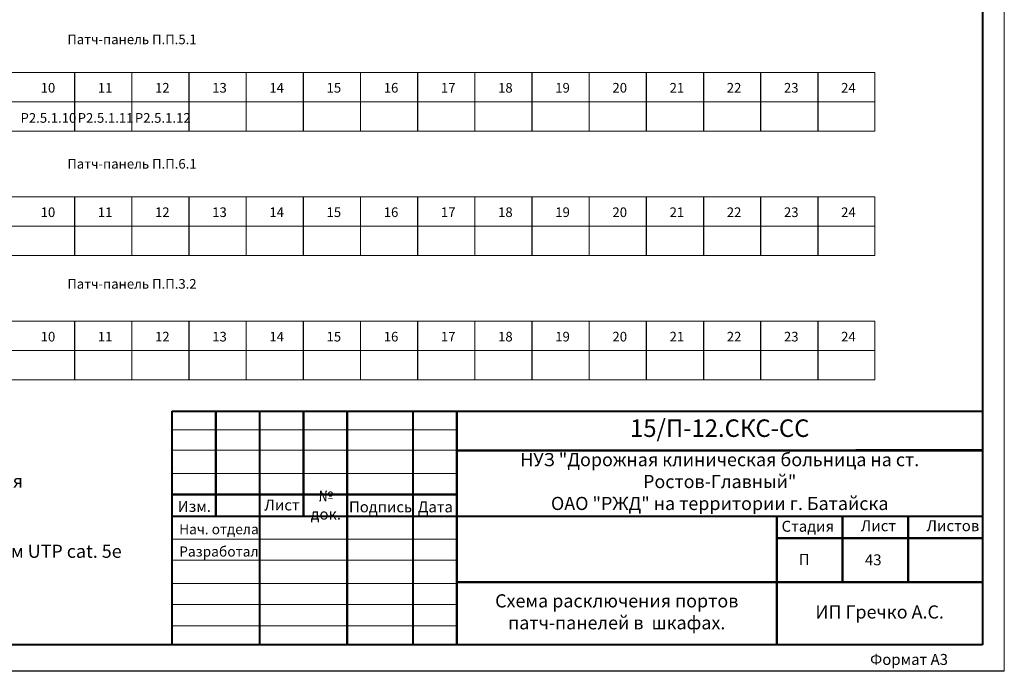
# Model space of a CAD drawing. Units: inches. Extents: x -72790 to 398620, y 11 to 488510.
# Drawn here: x 228373 to 250845, y 219900 to 234772 of the extents above; entities that cross this region are included whole.
import ezdxf
from ezdxf.enums import TextEntityAlignment as Align

# ---------------------------------------------------------------- set-up
doc = ezdxf.new("R2010")
doc.units = ezdxf.units.IN
doc.header["$MEASUREMENT"] = 0
doc.linetypes.add('ACAD_ISO02W100', pattern=[15, 12, -3])
doc.layers.get('0').update_dxf_attribs({"color": 250, "linetype": 'CONTINUOUS', "lineweight": 100})
doc.layers.add('TOLST_LINE', color=7, linetype='CONTINUOUS')
doc.layers.add('штамп', color=7, linetype='CONTINUOUS')
for name, color, linetype, lineweight in [('UTP', 6, 'CONTINUOUS', 100), ('изоляция', 7, 'CONTINUOUS', 18), ('ТЕКСТ', 7, 'CONTINUOUS', 20), ('Формат', 7, 'CONTINUOUS', 40)]:
    doc.layers.add(name, color=color, linetype=linetype, lineweight=lineweight)
doc.layers.add('Архитектура', color=7, linetype='CONTINUOUS', true_color=0x000000)
doc.styles.add('GENERATED_STYLE_9', font='ARIALNI.TTF')
doc.styles.add('Ариал', font='arial.ttf', dxfattribs={"height": 200})

msp = doc.modelspace()

# ---------------------------------------------------------------- linework, layer by layer
at = {"layer": 'TOLST_LINE'}
msp.add_line((250845.147, 219900), (208850, 219900), dxfattribs=at)
at = {"layer": 'TOLST_LINE', "linetype": 'ByBlock', "const_width": 50}
msp.add_lwpolyline([(250350, 220500.716), (250350, 249200.716)], dxfattribs=at)
at = {"layer": 'UTP', "color": 0, "lineweight": 13, "ltscale": 100}
for p, q in [((250845.147, 219900), (250845.147, 249700.716)), ((229624.468, 233570.002), (229624.468, 232230.002)), ((230929.41, 233570.002), (230929.41, 232230.002)), ((232234.351, 233570.003), (232234.351, 232230.003)), ((233539.292, 233570.003), (233539.292, 232230.003)), ((234844.233, 233570.003), (234844.233, 232230.003)), ((236149.174, 233570.003), (236149.174, 232230.003)), ((237454.115, 233570.003), (237454.115, 232230.003)), ((238759.056, 233570.002), (238759.056, 232230.002)), ((240063.998, 233570.002), (240063.998, 232230.002)), ((241368.939, 233570.002), (241368.939, 232230.002)), ((242673.88, 233570.003), (242673.88, 232230.003)), ((243978.821, 233570.003), (243978.821, 232230.003)), ((245283.762, 233570.003), (245283.762, 232230.003)), ((246588.703, 233570.003), (246588.703, 232230.003)), ((247893.645, 233570.003), (247893.645, 232230.003)), ((229624.468, 230730.002), (229624.468, 229390.002)), ((230929.41, 230730.002), (230929.41, 229390.002)), ((232234.351, 230730.003), (232234.351, 229390.003)), ((233539.292, 230730.003), (233539.292, 229390.003)), ((234844.233, 230730.003), (234844.233, 229390.003)), ((236149.174, 230730.003), (236149.174, 229390.003)), ((237454.115, 230730.003), (237454.115, 229390.003)), ((238759.056, 230730.002), (238759.056, 229390.002)), ((240063.998, 230730.002), (240063.998, 229390.002)), ((241368.939, 230730.002), (241368.939, 229390.002)), ((242673.88, 230730.003), (242673.88, 229390.003)), ((243978.821, 230730.003), (243978.821, 229390.003)), ((245283.762, 230730.003), (245283.762, 229390.003)), ((246588.703, 230730.003), (246588.703, 229390.003)), ((247893.645, 230730.003), (247893.645, 229390.003)), ((229624.468, 227890.002), (229624.468, 226550.002)), ((230929.41, 227890.002), (230929.41, 226550.002)), ((232234.351, 227890.003), (232234.351, 226550.003)), ((233539.292, 227890.003), (233539.292, 226550.003)), ((234844.233, 227890.003), (234844.233, 226550.003)), ((236149.174, 227890.003), (236149.174, 226550.003)), ((237454.115, 227890.003), (237454.115, 226550.003)), ((238759.056, 227890.002), (238759.056, 226550.002)), ((240063.998, 227890.002), (240063.998, 226550.002)), ((241368.939, 227890.002), (241368.939, 226550.002)), ((242673.88, 227890.003), (242673.88, 226550.003)), ((243978.821, 227890.003), (243978.821, 226550.003)), ((245283.762, 227890.003), (245283.762, 226550.003)), ((246588.703, 227890.003), (246588.703, 226550.003)), ((247893.645, 227890.003), (247893.645, 226550.003))]:
    msp.add_line(p, q, dxfattribs=at)
at = {"layer": 'Архитектура', "color": 0, "linetype": 'ByBlock', "lineweight": 15, "ltscale": 100}
for points in [[(231849.999, 220505.841), (250349.999, 220505.841), (250349.999, 225842.171), (231849.999, 225842.171)], [(231850, 220500.716), (250350, 220500.716), (250350, 225837.046), (231850, 225837.046)]]:
    msp.add_lwpolyline(points, close=True, dxfattribs=at)
at = {"layer": 'изоляция', "linetype": 'ByBlock'}
for p, q in [((213309.998, 233570), (247893.645, 233570.003)), ((229629.41, 233570.002), (229629.41, 232230.002)), ((230934.351, 233570.003), (230934.351, 232230.003)), ((232239.292, 233570.003), (232239.292, 232230.003)), ((233544.233, 233570.003), (233544.233, 232230.003)), ((234849.174, 233570.003), (234849.174, 232230.003)), ((236154.115, 233570.003), (236154.115, 232230.003)), ((237459.056, 233570.002), (237459.056, 232230.002)), ((238763.998, 233570.002), (238763.998, 232230.002)), ((240068.939, 233570.002), (240068.939, 232230.002)), ((241373.88, 233570.003), (241373.88, 232230.003)), ((242678.821, 233570.003), (242678.821, 232230.003)), ((243983.762, 233570.003), (243983.762, 232230.003)), ((245288.703, 233570.003), (245288.703, 232230.003)), ((246593.645, 233570.003), (246593.645, 232230.003)), ((213309.998, 232900), (247893.645, 232900)), ((213309.998, 230730), (247893.645, 230730.003)), ((229629.41, 230730.002), (229629.41, 229390.002)), ((230934.351, 230730.003), (230934.351, 229390.003)), ((232239.292, 230730.003), (232239.292, 229390.003)), ((233544.233, 230730.003), (233544.233, 229390.003)), ((234849.174, 230730.003), (234849.174, 229390.003)), ((236154.115, 230730.003), (236154.115, 229390.003)), ((237459.056, 230730.002), (237459.056, 229390.002)), ((238763.998, 230730.002), (238763.998, 229390.002)), ((240068.939, 230730.002), (240068.939, 229390.002)), ((241373.88, 230730.003), (241373.88, 229390.003)), ((242678.821, 230730.003), (242678.821, 229390.003)), ((243983.762, 230730.003), (243983.762, 229390.003)), ((245288.703, 230730.003), (245288.703, 229390.003)), ((246593.645, 230730.003), (246593.645, 229390.003)), ((213309.998, 230060), (247893.645, 230060)), ((213309.998, 227890), (247893.645, 227890.003)), ((229629.41, 227890.002), (229629.41, 226550.002)), ((230934.351, 227890.003), (230934.351, 226550.003)), ((232239.292, 227890.003), (232239.292, 226550.003)), ((233544.233, 227890.003), (233544.233, 226550.003)), ((234849.174, 227890.003), (234849.174, 226550.003)), ((236154.115, 227890.003), (236154.115, 226550.003)), ((237459.056, 227890.002), (237459.056, 226550.002)), ((238763.998, 227890.002), (238763.998, 226550.002)), ((240068.939, 227890.002), (240068.939, 226550.002)), ((241373.88, 227890.003), (241373.88, 226550.003)), ((242678.821, 227890.003), (242678.821, 226550.003)), ((243983.762, 227890.003), (243983.762, 226550.003)), ((245288.703, 227890.003), (245288.703, 226550.003)), ((246593.645, 227890.003), (246593.645, 226550.003)), ((213309.998, 227220), (247893.645, 227220))]:
    msp.add_line(p, q, dxfattribs=at)
at = {"layer": 'изоляция', "ltscale": 20}
for p, q in [((213309.998, 232230), (247893.645, 232230)), ((213309.998, 229390), (247893.645, 229390)), ((213309.998, 226550), (247893.645, 226550))]:
    msp.add_line(p, q, dxfattribs=at)
at = {"layer": 'Формат'}
for p, q in [((231850, 225837.046), (250350, 225837.046)), ((231850, 225837.046), (250350, 225837.046)), ((231850, 220505.841), (231850, 225837.046)), ((231850, 225837.046), (250350, 225837.046)), ((232850, 225837.046), (232850, 223437.046)), ((232850, 225837.046), (232850, 223437.046)), ((233850, 220505.098), (233850, 225837.046)), ((233850, 220505.098), (233850, 225837.046)), ((233850, 220505.098), (233850, 225837.046)), ((234850, 225837.046), (234850, 223437.046)), ((234850, 225837.046), (234850, 223437.046)), ((235850, 220504.355), (235850, 225837.046)), ((235850, 220504.355), (235850, 225837.046)), ((237350, 220503.798), (237350, 225837.046)), ((237350, 220503.798), (237350, 225837.046)), ((238350, 220503.427), (238350, 225837.046)), ((238350, 220503.427), (238350, 225837.046)), ((238350, 224947.513), (250350, 224947.513)), ((238350, 224937.046), (250350, 224937.046)), ((238350, 224937.046), (250350, 224937.046)), ((231850, 223937.046), (238350, 223937.046)), ((231850, 223937.046), (238350, 223937.046)), ((231850, 223437.046), (238350, 223437.046)), ((231850, 223437.046), (238350, 223437.046)), ((238350, 223437.046), (250350, 223437.046)), ((238350, 223437.046), (250350, 223437.046)), ((245650, 223437.046), (245650.044, 220505.841)), ((245650, 223437.046), (245650.044, 220500.716)), ((247150, 223437.046), (247150, 221937.046)), ((247150, 223437.046), (247150, 221937.046)), ((248650, 223437.046), (248650, 221937.046)), ((248650, 223437.046), (248650, 221937.046)), ((245650, 222937.046), (250350, 222937.046)), ((245650, 222937.046), (250350, 222937.046)), ((238350, 221937.046), (250350, 221937.046)), ((238350, 221937.046), (250350, 221937.046)), ((250350, 220500.716), (210850, 220500.716))]:
    msp.add_line(p, q, dxfattribs=at)
at = {"layer": 'Формат', "lineweight": 20}
for p, q in [((231850, 225413.347), (238373.842, 225413.347)), ((231850, 225413.347), (238373.842, 225413.347)), ((231898.62, 224560.716), (231898.62, 224560.716)), ((231898.62, 224560.716), (231898.62, 224560.716)), ((231898.62, 224560.716), (231898.62, 224560.716)), ((231898.62, 224560.716), (231898.62, 224560.716)), ((231850, 224414.851), (238373.842, 224414.851)), ((231850, 224414.851), (238373.842, 224414.851)), ((231878.403, 222917.108), (238353.023, 222917.108)), ((231878.403, 222917.108), (238353.023, 222917.108)), ((231857.584, 222438.662), (238353.023, 222438.662)), ((231857.584, 222438.662), (238353.023, 222438.662))]:
    msp.add_line(p, q, dxfattribs=at)
at = {"layer": 'Формат', "linetype": 'ByBlock', "lineweight": 20}
for p, q in [((231850, 224947.513), (238350, 224947.513)), ((231850, 224947.513), (238350, 224947.513)), ((238350, 221901.729), (231850, 221901.729)), ((238350, 221901.729), (231850, 221901.729)), ((231850, 221426.257), (238340.791, 221426.257)), ((231850, 221426.257), (238340.791, 221426.257)), ((231867.98, 220941.186), (238340.791, 220941.186)), ((231867.98, 220941.186), (238340.791, 220941.186))]:
    msp.add_line(p, q, dxfattribs=at)
at = {"layer": 'Формат', "const_width": 50}
for points in [[(232850, 225837.046), (232850, 223437.046)], [(233850, 225837.046), (233850, 220505.098)], [(234850, 225837.046), (234850, 223437.046)], [(235850, 220504.355), (235850, 225837.046)], [(237350, 225837.046), (237350, 220505.841)], [(238350, 225837.046), (238350, 220505.841)], [(238350, 224937.046), (250350, 224947.513)], [(231850, 223937.046), (238350, 223937.046)], [(231850, 223437.046), (250350, 223437.046)], [(245650, 223437.046), (245650, 220505.841)], [(247150, 221937.046), (247150, 223437.046)], [(248650, 221937.046), (248650, 223437.046)], [(245650.008, 222937.046), (250350, 222937.046)], [(238350, 221937.046), (250350, 221937.046)]]:
    msp.add_lwpolyline(points, dxfattribs=at)

# ---------------------------------------------------------------- texts
at = {"style": 'GENERATED_STYLE_9'}
for s, p in [('Стадия', (246361.327, 223085.031)), ('Лист', (247972.083, 223097.736)), ('Листов', (249671.913, 223097.736)), ('П', (246277.277, 222328.434)), ('43', (247854.677, 222319.964))]:
    msp.add_text(s, height=249.975, dxfattribs=at).set_placement(p, align=Align.CENTER)
at = {"layer": 'изоляция', "linetype": 'ByBlock', "char_height": 220, "attachment_point": 1}
for s, insert, style in [('Патч-панель П.П.5.1', (229459.998, 234432.462), 'GENERATED_STYLE_9'), ('{\\fArial Narrow|b0|i1|c204|p34; \\fArial Narrow|b0|i1|c0|p34;10}', (228784.468, 233327.909), 'Ариал'), ('{\\fArial Narrow|b0|i1|c204|p34; \\fArial Narrow|b0|i1|c0|p34;1\\fArial Narrow|b0|i1|c204|p34;1}', (230089.41, 233327.909), 'Ариал'), ('{\\fArial Narrow|b0|i1|c204|p34; 1\\fArial Narrow|b0|i1|c0|p34;2}', (231394.351, 233327.909), 'Ариал'), ('{\\fArial Narrow|b0|i1|c204|p34; 1\\fArial Narrow|b0|i1|c0|p34;3}', (232699.292, 233327.909), 'Ариал'), ('{\\fArial Narrow|b0|i1|c204|p34; 1\\fArial Narrow|b0|i1|c0|p34;4}', (234004.233, 233327.91), 'Ариал'), ('{\\fArial Narrow|b0|i1|c204|p34; 1\\fArial Narrow|b0|i1|c0|p34;5}', (235309.174, 233327.91), 'Ариал'), ('{\\fArial Narrow|b0|i1|c204|p34; 1\\fArial Narrow|b0|i1|c0|p34;6}', (236614.115, 233327.91), 'Ариал'), ('{\\fArial Narrow|b0|i1|c204|p34; 1\\fArial Narrow|b0|i1|c0|p34;7}', (237919.056, 233327.908), 'Ариал'), ('{\\fArial Narrow|b0|i1|c204|p34; 1\\fArial Narrow|b0|i1|c0|p34;8}', (239223.998, 233327.909), 'Ариал'), ('{\\fArial Narrow|b0|i1|c204|p34; 1\\fArial Narrow|b0|i1|c0|p34;9}', (240528.939, 233327.909), 'Ариал'), ('{\\fArial Narrow|b0|i1|c204|p34; \\fArial Narrow|b0|i1|c0|p34;20}', (241833.88, 233327.909), 'Ариал'), ('{\\fArial Narrow|b0|i1|c204|p34; \\fArial Narrow|b0|i1|c0|p34;21}', (243138.821, 233327.909), 'Ариал'), ('{\\fArial Narrow|b0|i1|c204|p34; \\fArial Narrow|b0|i1|c0|p34;22}', (244443.762, 233327.91), 'Ариал'), ('{\\fArial Narrow|b0|i1|c204|p34; \\fArial Narrow|b0|i1|c0|p34;23}', (245748.703, 233327.91), 'Ариал'), ('{\\fArial Narrow|b0|i1|c204|p34; \\fArial Narrow|b0|i1|c0|p34;24}', (247053.645, 233327.91), 'Ариал'), ('Патч-панель П.П.6.1', (229459.998, 231592.462), 'GENERATED_STYLE_9'), ('{\\fArial Narrow|b0|i1|c204|p34; \\fArial Narrow|b0|i1|c0|p34;10}', (228784.468, 230487.909), 'Ариал'), ('{\\fArial Narrow|b0|i1|c204|p34; \\fArial Narrow|b0|i1|c0|p34;1\\fArial Narrow|b0|i1|c204|p34;1}', (230089.41, 230487.909), 'Ариал'), ('{\\fArial Narrow|b0|i1|c204|p34; 1\\fArial Narrow|b0|i1|c0|p34;2}', (231394.351, 230487.909), 'Ариал'), ('{\\fArial Narrow|b0|i1|c204|p34; 1\\fArial Narrow|b0|i1|c0|p34;3}', (232699.292, 230487.909), 'Ариал'), ('{\\fArial Narrow|b0|i1|c204|p34; 1\\fArial Narrow|b0|i1|c0|p34;4}', (234004.233, 230487.91), 'Ариал'), ('{\\fArial Narrow|b0|i1|c204|p34; 1\\fArial Narrow|b0|i1|c0|p34;5}', (235309.174, 230487.91), 'Ариал'), ('{\\fArial Narrow|b0|i1|c204|p34; 1\\fArial Narrow|b0|i1|c0|p34;6}', (236614.115, 230487.91), 'Ариал'), ('{\\fArial Narrow|b0|i1|c204|p34; 1\\fArial Narrow|b0|i1|c0|p34;7}', (237919.056, 230487.908), 'Ариал'), ('{\\fArial Narrow|b0|i1|c204|p34; 1\\fArial Narrow|b0|i1|c0|p34;8}', (239223.998, 230487.909), 'Ариал'), ('{\\fArial Narrow|b0|i1|c204|p34; 1\\fArial Narrow|b0|i1|c0|p34;9}', (240528.939, 230487.909), 'Ариал'), ('{\\fArial Narrow|b0|i1|c204|p34; \\fArial Narrow|b0|i1|c0|p34;20}', (241833.88, 230487.909), 'Ариал'), ('{\\fArial Narrow|b0|i1|c204|p34; \\fArial Narrow|b0|i1|c0|p34;21}', (243138.821, 230487.909), 'Ариал'), ('{\\fArial Narrow|b0|i1|c204|p34; \\fArial Narrow|b0|i1|c0|p34;22}', (244443.762, 230487.91), 'Ариал'), ('{\\fArial Narrow|b0|i1|c204|p34; \\fArial Narrow|b0|i1|c0|p34;23}', (245748.703, 230487.91), 'Ариал'), ('{\\fArial Narrow|b0|i1|c204|p34; \\fArial Narrow|b0|i1|c0|p34;24}', (247053.645, 230487.91), 'Ариал'), ('Патч-панель П.П.3.2', (229459.998, 228852.461), 'GENERATED_STYLE_9'), ('{\\fArial Narrow|b0|i1|c204|p34; \\fArial Narrow|b0|i1|c0|p34;10}', (228784.468, 227647.909), 'Ариал'), ('{\\fArial Narrow|b0|i1|c204|p34; \\fArial Narrow|b0|i1|c0|p34;1\\fArial Narrow|b0|i1|c204|p34;1}', (230089.41, 227647.909), 'Ариал'), ('{\\fArial Narrow|b0|i1|c204|p34; 1\\fArial Narrow|b0|i1|c0|p34;2}', (231394.351, 227647.909), 'Ариал'), ('{\\fArial Narrow|b0|i1|c204|p34; 1\\fArial Narrow|b0|i1|c0|p34;3}', (232699.292, 227647.909), 'Ариал'), ('{\\fArial Narrow|b0|i1|c204|p34; 1\\fArial Narrow|b0|i1|c0|p34;4}', (234004.233, 227647.91), 'Ариал'), ('{\\fArial Narrow|b0|i1|c204|p34; 1\\fArial Narrow|b0|i1|c0|p34;5}', (235309.174, 227647.91), 'Ариал'), ('{\\fArial Narrow|b0|i1|c204|p34; 1\\fArial Narrow|b0|i1|c0|p34;6}', (236614.115, 227647.91), 'Ариал'), ('{\\fArial Narrow|b0|i1|c204|p34; 1\\fArial Narrow|b0|i1|c0|p34;7}', (237919.056, 227647.909), 'Ариал'), ('{\\fArial Narrow|b0|i1|c204|p34; 1\\fArial Narrow|b0|i1|c0|p34;8}', (239223.998, 227647.909), 'Ариал'), ('{\\fArial Narrow|b0|i1|c204|p34; 1\\fArial Narrow|b0|i1|c0|p34;9}', (240528.939, 227647.909), 'Ариал'), ('{\\fArial Narrow|b0|i1|c204|p34; \\fArial Narrow|b0|i1|c0|p34;20}', (241833.88, 227647.909), 'Ариал'), ('{\\fArial Narrow|b0|i1|c204|p34; \\fArial Narrow|b0|i1|c0|p34;21}', (243138.821, 227647.909), 'Ариал'), ('{\\fArial Narrow|b0|i1|c204|p34; \\fArial Narrow|b0|i1|c0|p34;22}', (244443.762, 227647.91), 'Ариал'), ('{\\fArial Narrow|b0|i1|c204|p34; \\fArial Narrow|b0|i1|c0|p34;23}', (245748.703, 227647.91), 'Ариал'), ('{\\fArial Narrow|b0|i1|c204|p34; \\fArial Narrow|b0|i1|c0|p34;24}', (247053.645, 227647.91), 'Ариал')]:
    msp.add_mtext(s, dxfattribs=dict(at, insert=insert, style=style))
at = {"layer": 'изоляция', "linetype": 'ByBlock', "char_height": 220, "attachment_point": 1, "line_spacing_factor": 0.9, "style": 'Ариал'}
for s, insert in [('{\\fArial Narrow|b0|i1|c204|p34; Р\\fArial Narrow|b0|i1|c0|p34;2.5.1.10}', (228324.468, 232640.002)), ('{\\fArial Narrow|b0|i1|c204|p34; Р\\fArial Narrow|b0|i1|c0|p34;2.5.1.11}', (229629.41, 232640.002)), ('{\\fArial Narrow|b0|i1|c204|p34; Р\\fArial Narrow|b0|i1|c0|p34;2.5.1.12}', (230934.351, 232640.003))]:
    msp.add_mtext(s, dxfattribs=dict(at, insert=insert))
at = {"layer": 'изоляция', "lineweight": 13, "ltscale": 20, "insert": (214880, 225190), "char_height": 300, "attachment_point": 1, "line_spacing_factor": 1.6, "style": 'GENERATED_STYLE_9'}
msp.add_mtext('Примечание:\\PМагистральные медные соединения между шкафами выполняются \\Pпо схеме UPL-1 <---> UPL-1.\\PВсего предусматиривается 13 магистралей, выполненных  кабелем UTP cat. 5e ', dxfattribs=at)
at = {"layer": 'изоляция', "linetype": 'ACAD_ISO02W100', "ltscale": 20, "char_height": 300, "attachment_point": 5, "style": 'GENERATED_STYLE_9'}
for s, insert, width in [('НУЗ "Дорожная клиническая больница на ст. Ростов-Главный" \\PОАО "РЖД" на территории г. Батайска', (244349.999, 224192.171), 12000), ('Схема расключения портов патч-панелей в  шкафах.', (242000.022, 221218.881), 7300.04383), ('ИП Гречко А.С.', (247999.999, 221215.841), 4700.00066)]:
    msp.add_mtext(s, dxfattribs=dict(at, insert=insert, width=width))
at = {"layer": 'ТЕКСТ', "style": 'GENERATED_STYLE_9'}
for s, insert, char_height, width, attachment_point in [('№ док.', (235359.003, 223663.764), 250, 1000, 5), ('{\\fArial Narrow|b0|i1|c204|p34;Изм.}', (232359.003, 223663.764), 250, 1000, 5), ('Лист', (234359.003, 223663.764), 250, 1000, 5), ('{\\fArial Narrow|b0|i1|c204|p34;Подпись}', (236609.003, 223653.043), 250, 1500, 5), ('{\\fArial Narrow|b0|i1|c204|p34;Дата}', (237859.003, 223653.043), 250, 1000, 5), ('Нач. отдела', (232012.438, 223113.162), 230, 1971.59738, 4), ('Разработал', (232013.648, 222604.454), 230, 1992.41609, 4), ('Формат А3', (248670.506, 220138.501), 250, 2893.10457, 5)]:
    msp.add_mtext(s, dxfattribs=dict(at, insert=insert, char_height=char_height, width=width, attachment_point=attachment_point))
at = {"layer": 'штамп', "color": 0, "linetype": 'ByBlock', "lineweight": 15, "insert": (244349.999, 225397.404), "char_height": 400, "width": 12000, "attachment_point": 5, "style": 'GENERATED_STYLE_9'}
msp.add_mtext('15/П-12.СКС-СС', dxfattribs=at)

doc.saveas('drawing.dxf')
